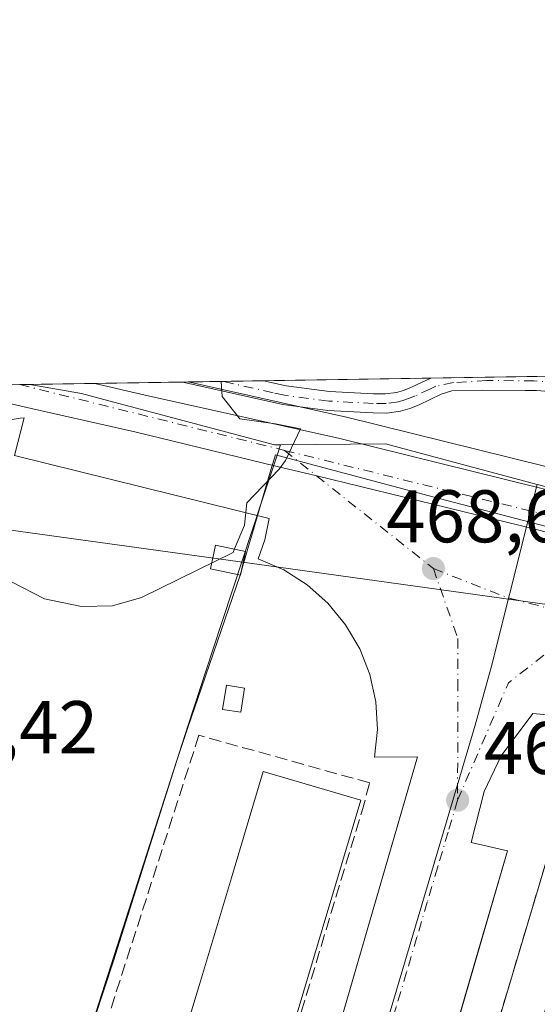
# Model space of a CAD drawing. Units: metres. Extents: x 607340 to 610812, y 4736206 to 4738574.
# Drawn here: x 607647 to 607717, y 4738442 to 4738574 of the extents above; entities that cross this region are included whole.
import ezdxf

# ---------------------------------------------------------------- set-up
doc = ezdxf.new("R2010")
doc.units = ezdxf.units.M
doc.header["$MEASUREMENT"] = 0
doc.linetypes.add('DGN Style 3', pattern=[2.307223458686699, 1.648016756204785, -0.6592067024819142])
doc.linetypes.add('DGN Style 4', pattern=[2.6384748266838614, 1.318413404963828, -0.6592067024819142, 0.001648016756204785, -0.6592067024819142])
for name, color, linetype, lineweight in [('Camino Cxs', 7, 'Continuous', 0), ('Camino eje', 30, 'DGN Style 4', 13), ('Carretera de calzada única Cxs', 7, 'Continuous', 13), ('Carretera de calzada única eje', 7, 'DGN Style 4', 0), ('Comarca CxS', 21, 'Continuous', 0), ('Comunidad Autónoma CxS', 142, 'Continuous', 0), ('Curva de nivel normal', 30, 'Continuous', 0), ('Edificación Cxs', 1, 'Continuous', 13), ('Edificación ligera Cxs', 1, 'Continuous', 0), ('Elemento construido', 1, 'Continuous', 0), ('Entidad de ámbito territorial', 7, 'Continuous', 0), ('Entidad de ámbito territorial CxS', 92, 'Continuous', 0), ('Huerta CxS', 92, 'Continuous', 0), ('Instalación educativa CxS', 9, 'Continuous', 0), ('Municipio', 91, 'Continuous', 13), ('Municipio CxS', 4, 'Continuous', 0), ('Muro lineal', 1, 'DGN Style 3', 13), ('Núcleo urbano CxS', 7, 'Continuous', 0), ('Provincia CxS', 1, 'Continuous', 0), ('Punto de cota en terreno', 7, 'Continuous', 0), ('Rótulo de punto de cota en terreno', 7, 'Continuous', 0), ('Tendido', 6, 'Continuous', 0), ('Torre de tendido Cxs', 51, 'Continuous', 0), ('Vegetación y arbolados urbanos CxS', 151, 'Continuous', 0), ('Vía urbana Cxs', 4, 'Continuous', 0), ('Vía urbana eje', 4, 'DGN Style 4', 0)]:
    doc.layers.add(name, color=color, linetype=linetype, lineweight=lineweight)
doc.styles.add('Style-Arial', font='txt')

# ---------------------------------------------------------------- blocks, each defined once
blk = doc.blocks.new('*U26')
at = {"layer": 'Municipio CxS', "color": 4, "linetype": 'Continuous', "lineweight": 0, "flags": 128}
for points in [[(607796.3010000001, 4738517.155999999), (607776.8819999996, 4738511.191000001), (607761.536999999, 4738504.418999999), (607760.0679999993, 4738503.864999999), (607754.7369999995, 4738501.855000001), (607747.1479999998, 4738498.996), (607729.2100000001, 4738503.400000001), (607702.9450000006, 4738510.237000001), (607681.7779999998, 4738515.907000001), (607681.1820000003, 4738513.877000002), (607678.6029999997, 4738505.096999999), (607678.1670000012, 4738503.614000001), (607677.0189999999, 4738499.704), (607671.3449999996, 4738483.128000001), (607670.0580000007, 4738479.367000001), (607668.4960000007, 4738474.801999999), (607660.0129999997, 4738447.870999998), (607657.427000001, 4738440.086), (607649.7079999994, 4738416.845000001), (607638.7260000004, 4738383.162000001), (607637.138000001, 4738378.291), (607634.9000000011, 4738371.549000001), (607626.713, 4738346.882), (607618.8139999997, 4738322.500000001)], [(607362.3931601956, 4737103.444426429), (607340.3600008149, 4738520.469982583), (607794.6336532313, 4738527.658034013)]]:
    blk.add_lwpolyline(points, dxfattribs=at)
blk = doc.blocks.new('5PATER')
at = {"layer": 'Huerta CxS', "linetype": 'Continuous', "lineweight": 0}
h = blk.add_hatch(color=51, dxfattribs=at)
edge = h.paths.add_edge_path()
edge.add_ellipse((0, 0), major_axis=(-0.1095731443231308, -0.1110710700762829), ratio=0.9994222409660322, start_angle=0, end_angle=360)
blk = doc.blocks.new('*U46')
at = {"layer": 'Vía urbana Cxs', "color": 4, "linetype": 'Continuous', "lineweight": 0}
for points in [[(607646.4101, 4738522.690099999, 471.2403999999952), (607648.7224000003, 4738522.1711, 471.2041999999929), (607661.0856999997, 4738519.3961, 470.7924000000058), (607662.8501000004, 4738519.0001, 470.7326999999932), (607681.8320000004, 4738514.386399999, 470.1429999999964), (607687.3465999998, 4738513.0461, 469.8200999999972), (607704.9801000003, 4738508.7601, 469.0083000000013), (607716.7100999998, 4738505.890100001, 468.7277000000031), (607728.5197000002, 4738502.7315, 468.6399999999995), (607732.5009000005, 4738501.6667, 468.6399999999995), (607734.3201000001, 4738501.1801, 468.6392000000051), (607739.6649000002, 4738499.7422, 468.6674000000058), (607751.5301000001, 4738496.550100001, 468.8643000000012), (607815.8901000004, 4738476.770099999, 470.0700999999972)], [(607671.6601, 4738374.6801, 462.1434000000008), (607699.5983999996, 4738470.7919, 468.0761000000057), (607700.9001000002, 4738475.270099999, 467.4670000000042), (607695.1283999998, 4738475.244100001, 468.0187000000006), (607695.4985999997, 4738478.964199999, 467.7339000000065), (607695.2805000005, 4738482.6963, 468.5771999999997), (607694.4795000004, 4738486.347999999, 468.747199999998), (607693.1155000003, 4738489.8288, 468.7912999999971), (607691.2221999997, 4738493.052400001, 469.2033999999985), (607688.8466999996, 4738495.939099999, 469.4223000000056), (607686.0476000002, 4738498.417300001, 469.5255000000034), (607682.8942999998, 4738500.4255, 470.8849000000046), (607679.4649999999, 4738501.914200001, 473.7691999999952), (607680.3701, 4738504.4801, 472.7079999999987), (607680.9401000004, 4738507.3101, 471.4998999999953), (607646.6601, 4738515.800100001, 471.1143000000012), (607647.9801000003, 4738520.880100001, 471.2275999999983), (607647.4301000005, 4738520.8301, 471.2459999999992), (607646.8901000004, 4738520.7501, 471.2409999999945)], [(607720.8901000004, 4738480.7301, 467.5722999999998), (607716.3901000004, 4738481.110099999, 467.459799999997), (607712.1601, 4738475.4301, 467.2369000000036), (607709.8601000002, 4738470.640100001, 467.0460000000021), (607708.0900999998, 4738463.780099999, 466.6674999999959), (607712.9901000002, 4738462.6501, 468.889599999995), (607708.8046000004, 4738448.2468, 467.7550999999949), (607686.7701000003, 4738372.420100001, 463.7715000000026)]]:
    blk.add_polyline3d(points, dxfattribs=at)
blk = doc.blocks.new('*U56')
at = {"layer": 'Edificación Cxs', "color": 1, "linetype": 'Continuous', "lineweight": 13, "flags": 128}
for points, elevation in [([(607724.3206000002, 4738361.453199999), (607717.3090000004, 4738363.507999999), (607718.3119999999, 4738366.921), (607710.9897999996, 4738365.74), (607706.8723999998, 4738366.9406), (607700.2351000002, 4738368.875700001), (607697.2701000003, 4738369.7401), (607697.4101, 4738370.210100001), (607700.0658999998, 4738379.335899999), (607713.2090999996, 4738424.4989), (607713.3954999996, 4738425.1393), (607713.3963000001, 4738425.142100001), (607713.7323000003, 4738426.296700001), (607715.7046999997, 4738433.074300001), (607715.8687000005, 4738433.637900001), (607722.3300999999, 4738455.840100001), (607735.3249000004, 4738451.912900001), (607749.2377000004, 4738447.7083), (607779.4101, 4738438.590100001), (607775.7301000003, 4738425.940099999), (607754.5100999996, 4738353.0701), (607724.4301000005, 4738361.8301)], 474.8794000000054), ([(607733.8000999996, 4738403.9301), (607735.7301000003, 4738410.290100001), (607731.5701000001, 4738411.550100001), (607729.8230999997, 4738405.793500001), (607729.6401000004, 4738405.190099999)], 474.8794000000053), ([(607731.5500999996, 4738386.370100001), (607758.3000999996, 4738378.8201), (607760.2001, 4738385.540100001), (607733.4501, 4738393.090100001), (607733.4137000004, 4738392.961300001), (607731.7824999997, 4738387.1919)], 474.8794000000053), ([(607724.3701, 4738371.9101), (607726.3000999996, 4738378.270099999), (607722.1401000004, 4738379.530099999), (607720.2764999997, 4738373.388699999), (607720.2692999998, 4738373.365499999), (607720.2100999998, 4738373.170100001)], 474.8794000000053)]:
    blk.add_lwpolyline(points, close=True, dxfattribs=dict(at, elevation=elevation))
at = {"layer": 'Edificación Cxs', "color": 1, "linetype": 'Continuous', "lineweight": 13}
for points in [[(607773.0201000003, 4738429.620100001, 474.8794000000053), (607746.2701000003, 4738437.540100001, 474.8794000000053), (607745.5701000001, 4738435.1601, 474.8794000000053), (607772.3201000001, 4738427.2401, 474.8794000000053)], [(607738.3300999999, 4738419.380100001, 474.8794000000053), (607740.2600999996, 4738425.7401, 474.8794000000053), (607736.1001000004, 4738427.0001, 474.8794000000053), (607734.1700999998, 4738420.640100001, 474.8794000000053)], [(607740.8201000001, 4738418.5701, 474.8794000000053), (607767.5100999996, 4738410.460100001, 474.8794000000053), (607769.4401000004, 4738416.8201, 474.8794000000053), (607742.7500999998, 4738424.920100001, 474.8794000000053)], [(607765.1001000004, 4738401.370100001, 474.8794000000053), (607738.4101, 4738409.470100001, 474.8794000000053), (607736.4801000003, 4738403.120100001, 474.8794000000053), (607763.1700999998, 4738395.0101, 474.8794000000053)], [(607755.8601000002, 4738369.350099999, 474.8794000000053), (607729.1700999998, 4738377.450099999, 474.8794000000053), (607727.2401000002, 4738371.100099999, 474.8794000000053), (607753.9301000005, 4738362.9901, 474.8794000000053)]]:
    blk.add_3dface(points, dxfattribs=at)

msp = doc.modelspace()

# ---------------------------------------------------------------- linework, layer by layer
at = {"layer": 'Camino Cxs', "color": 7, "linetype": 'Continuous', "lineweight": 0, "extrusion": (-0.5186488870824634, -0.008205746797156133, 0.854947950256402), "elevation": -353666.0851965795, "flags": 128}
msp.add_lwpolyline([(-4728319.750385459, 583820.1675788296), (-4728319.750385459, 583843.0071487179)], dxfattribs=at)
at = {"layer": 'Camino Cxs', "color": 7, "linetype": 'Continuous', "lineweight": 0, "extrusion": (0.0926579243120014, 0.001466011993406778, 0.9956969216940598), "elevation": 63720.49224146089, "flags": 128}
msp.add_lwpolyline([(4728319.494447473, -679575.0476517346), (4728319.494447473, -679585.9670995604)], dxfattribs=at)
at = {"layer": 'Camino Cxs', "color": 7, "linetype": 'Continuous', "lineweight": 0}
for points in [[(607719.7401000002, 4738524.3201, 478.5345999999991), (607716.9200999998, 4738524.530099999, 477.616200000004), (607715.3901000004, 4738524.550100001, 476.4513000000007), (607709.6700999998, 4738524.590100001, 471.4835000000021), (607705.5000999998, 4738524.5101, 469.4009999999981), (607704.0701000001, 4738524.030099999, 469.4070999999968), (607702.5900999998, 4738523.3301, 469.513300000006), (607701.1001000004, 4738522.630100001, 469.5515000000014), (607699.8701, 4738522.130100001, 469.5629000000045), (607698.6001000004, 4738521.7501, 469.6051000000007), (607696.7600999996, 4738521.5101, 469.593200000003), (607694.9101, 4738521.520099999, 469.4272999999957), (607688.8300999999, 4738521.840100001, 469.9502000000066), (607682.7600999996, 4738522.640100001, 469.7523999999976), (607669.3125, 4738525.675100001, 470.4038), (607680.1835000003, 4738525.847100001, 469.3919000000024), (607683.2100999998, 4738525.1601, 469.3962999999931), (607689.0601000005, 4738524.390100001, 469.859500000006), (607694.9801000003, 4738524.0801, 469.6057000000001), (607696.6001000004, 4738524.0701, 469.6491999999998), (607698.0701000001, 4738524.2601, 469.6649999999936), (607699.0201000003, 4738524.540100001, 469.6405999999988), (607700.0701000001, 4738524.970100001, 469.6061000000045), (607702.6838999996, 4738526.2031, 469.4808000000049), (607722.2081000004, 4738526.512, 481.3280999999988)], [(607719.7401000002, 4738524.3201, 478.5345999999991), (607716.9200999998, 4738524.530099999, 477.616200000004), (607715.3901000004, 4738524.550100001, 476.4513000000007), (607709.6700999998, 4738524.590100001, 471.4835000000021), (607705.5000999998, 4738524.5101, 469.4009999999981), (607704.0701000001, 4738524.030099999, 469.4070999999968), (607702.5900999998, 4738523.3301, 469.513300000006), (607701.1001000004, 4738522.630100001, 469.5515000000014), (607699.8701, 4738522.130100001, 469.5629000000045), (607698.6001000004, 4738521.7501, 469.6051000000007), (607696.7600999996, 4738521.5101, 469.593200000003), (607694.9101, 4738521.520099999, 469.4272999999957), (607688.8300999999, 4738521.840100001, 469.9502000000066), (607682.7600999996, 4738522.640100001, 469.7523999999976), (607669.3124000002, 4738525.675100001, 470.4038)], [(607680.1835000003, 4738525.847100001, 469.3919000000024), (607683.2100999998, 4738525.1601, 469.3962999999931), (607689.0601000005, 4738524.390100001, 469.859500000006), (607694.9801000003, 4738524.0801, 469.6057000000001), (607696.6001000004, 4738524.0701, 469.6491999999998), (607698.0701000001, 4738524.2601, 469.6649999999936), (607699.0201000003, 4738524.540100001, 469.6405999999988), (607700.0701000001, 4738524.970100001, 469.6061000000045), (607702.6837999999, 4738526.2031, 469.4808000000049)]]:
    msp.add_polyline3d(points, dxfattribs=at)
at = {"layer": 'Camino eje', "color": 30, "linetype": 'DGN Style 4', "lineweight": 13}
msp.add_polyline3d([(607719.7358999997, 4738525.6075, 479.811600000001), (607716.5619000001, 4738525.835899999, 478.7045000000071), (607710.2143000001, 4738525.886700001, 472.9211000000069), (607705.7455000002, 4738525.6075, 469.6103000000003), (607703.3750999998, 4738525.1151, 469.4945000000008), (607702.6350999996, 4738524.765100001, 469.4925999999978), (607700.5850999998, 4738523.800100001, 469.5691999999981), (607700.0601000005, 4738523.585100001, 469.5801999999967), (607699.2074999996, 4738523.265100001, 469.5913), (607698.3350999998, 4738523.005100001, 469.5969000000041), (607696.6801000005, 4738522.790100001, 469.5329999999958), (607694.9451000001, 4738522.800100001, 469.3984000000055), (607688.9451000001, 4738523.1151, 469.8975999999967), (607682.9851000002, 4738523.9001, 469.573000000004), (607681.4650999998, 4738524.245100001, 469.5310000000027), (607674.7479999998, 4738525.7611, 469.9075000000012)], dxfattribs=at)
at = {"layer": 'Carretera de calzada única Cxs', "color": 7, "linetype": 'Continuous', "lineweight": 13, "extrusion": (0.01100339250992392, 0.0001741079813211205, 0.9999394456864293), "elevation": 7982.362897580962, "flags": 128}
msp.add_lwpolyline([(607592.7178412119, 4738523.809227741), (607615.4960208744, 4738524.169627747)], dxfattribs=at)
at = {"layer": 'Carretera de calzada única Cxs', "color": 7, "linetype": 'Continuous', "lineweight": 13}
for points in [[(607634.6897999998, 4738525.1272, 471.3334000000032), (607657.4666999998, 4738525.487600001, 471.0826999999991), (607664.6601, 4738523.800100001, 470.7494000000006), (607690.4600999998, 4738518.090100001, 469.7909000000073), (607717.4200999998, 4738511.390100001, 468.7146999999969), (607734.9101, 4738507.020099999, 468.6888000000035), (607752.4801000003, 4738502.5801, 468.9051000000036), (607772.8501000004, 4738496.890100001, 469.3904000000039), (607818.0000999998, 4738483.050100001, 470.5743999999977)], [(607877.2001, 4738445.6801, 470.8185999999987), (607859.4011000004, 4738455.559699999, 470.4085000000051), (607853.6442999998, 4738458.755100001, 470.3267999999953), (607846.2845000001, 4738462.840299999, 470.2360000000045), (607834.3000999996, 4738469.380100001, 470.1747999999934), (607825.2600999996, 4738473.470100001, 470.141300000003), (607815.8901000004, 4738476.770099999, 470.0700999999972), (607751.5301000001, 4738496.550100001, 468.8643000000012), (607739.6648000004, 4738499.7422, 468.6674000000058), (607734.3201000001, 4738501.1801, 468.6392000000051), (607732.5007999997, 4738501.6667, 468.6399999999995), (607728.5196000002, 4738502.7315, 468.6399999999995), (607716.7100999998, 4738505.890100001, 468.7277000000031), (607704.9801000003, 4738508.7601, 469.0083000000013), (607687.3465, 4738513.0461, 469.8200999999972), (607681.8320000004, 4738514.386399999, 470.1429999999964), (607662.8501000004, 4738519.0001, 470.7326999999932), (607661.0856999997, 4738519.3961, 470.7924000000058), (607648.7222999996, 4738522.1711, 471.2041999999929), (607646.4101, 4738522.690099999, 471.2403999999952), (607644.0598999998, 4738523.1788, 471.2559000000037), (607640.9060000004, 4738523.834600001, 471.2658999999985), (607634.6897999998, 4738525.1272, 471.3334000000032)], [(607657.4665999999, 4738525.487600001, 471.0826999999991), (607664.6601, 4738523.800100001, 470.7494000000006), (607690.4600999998, 4738518.090100001, 469.7909000000073), (607717.4200999998, 4738511.390100001, 468.7146999999969), (607734.9101, 4738507.020099999, 468.6888000000035), (607752.4801000003, 4738502.5801, 468.9051000000036), (607772.8501000004, 4738496.890100001, 469.3904000000039), (607818.0000999998, 4738483.050100001, 470.5743999999977), (607827.7301000003, 4738479.610099999, 470.5901000000013), (607837.2500999998, 4738475.3101, 470.6208000000043), (607849.7100999998, 4738468.5801, 470.5314000000071), (607921.6901000004, 4738427.5101, 471.250199999995), (607956.9700999996, 4738407.8101, 472.5571999999956)], [(607815.8901000004, 4738476.770099999, 470.0700999999972), (607751.5301000001, 4738496.550100001, 468.8643000000012), (607739.6649000002, 4738499.7422, 468.6674000000058), (607734.3201000001, 4738501.1801, 468.6392000000051), (607732.5009000005, 4738501.6667, 468.6399999999995), (607728.5197000002, 4738502.7315, 468.6399999999995), (607716.7100999998, 4738505.890100001, 468.7277000000031), (607704.9801000003, 4738508.7601, 469.0083000000013), (607687.3465999998, 4738513.0461, 469.8200999999972), (607681.8320000004, 4738514.386399999, 470.1429999999964), (607662.8501000004, 4738519.0001, 470.7326999999932), (607661.0856999997, 4738519.3961, 470.7924000000058), (607648.7224000003, 4738522.1711, 471.2041999999929), (607646.4101, 4738522.690099999, 471.2403999999952)]]:
    msp.add_polyline3d(points, dxfattribs=at)
at = {"layer": 'Carretera de calzada única eje', "color": 7, "linetype": 'DGN Style 4', "lineweight": 0, "extrusion": (-0.03033332860110074, -0.2621767050391489, 0.9645430340377732), "elevation": -1260308.268665884, "flags": 128}
msp.add_lwpolyline([(59015.64488800312, 4607710.717942958), (59015.68504408642, 4607710.71983743), (59052.05879534828, 4607705.862029476)], dxfattribs=at)
at = {"layer": 'Carretera de calzada única eje', "color": 7, "linetype": 'DGN Style 4', "lineweight": 0, "extrusion": (-0.234427992463822, -0.9661646256894298, 0.1075612960863991), "elevation": -4720594.35583973, "flags": 128}
msp.add_lwpolyline([(-526775.1901001366, 511189.0212097697), (-526755.7074301905, 511188.1021779652), (-526711.6136976029, 511187.6919982893)], dxfattribs=at)
at = {"layer": 'Comarca CxS', "color": 21, "linetype": 'Continuous', "lineweight": 0, "flags": 128}
msp.add_lwpolyline([(607379.4922062393, 4736207.169973733), (607376.3300008135, 4736207.119982609), (607367.4221256701, 4736780.01497748), (607362.3931601956, 4737103.444426429), (607340.3600008149, 4738520.469982583), (607794.6336532313, 4738527.658034013), (607993.9288707575, 4738530.811517086), (608327.3304059504, 4738536.086987872), (609408.219470946, 4738553.190084538), (610169.5063571926, 4738565.236060049), (610748.0200008402, 4738574.389982584), (610762.5929329627, 4737666.66974259), (610785.16000084, 4736261.009982607), (609868.3937358768, 4736246.516876757), (608315.5134021174, 4736221.967479695), (608233.7692304007, 4736220.675190724)], close=True, dxfattribs=at)
at = {"layer": 'Comunidad Autónoma CxS', "color": 142, "linetype": 'Continuous', "lineweight": 0, "flags": 128}
msp.add_lwpolyline([(607379.4922062393, 4736207.169973733), (607376.3300008135, 4736207.119982609), (607367.4221256701, 4736780.01497748), (607362.3931601956, 4737103.444426429), (607340.3600008149, 4738520.469982583), (607794.6336532313, 4738527.658034013), (607993.9288707575, 4738530.811517086), (608327.3304059504, 4738536.086987872), (609408.219470946, 4738553.190084538), (610169.5063571926, 4738565.236060049), (610748.0200008402, 4738574.389982584), (610762.5929329627, 4737666.66974259), (610785.16000084, 4736261.009982607), (609868.3937358768, 4736246.516876757), (608315.5134021174, 4736221.967479695), (608233.7692304007, 4736220.675190724)], close=True, dxfattribs=at)
at = {"layer": 'Curva de nivel normal', "color": 30, "linetype": 'Continuous', "lineweight": 0, "elevation": 470, "flags": 128}
for points in [[(607676.2945999998, 4738503.238600001), (607677.6200000001, 4738506.4301), (607677.9500000002, 4738509.4301), (607682.29, 4738513.960100001), (607683.1500000004, 4738515.130100001), (607685.1500000004, 4738519.390100001), (607681.8099999996, 4738520.0601), (607677, 4738520.7501), (607674.6200000001, 4738523.710100001), (607674.4626000002, 4738525.7567)], [(607581.1694, 4738524.280400001), (607586.54, 4738519.3201), (607611.0099999999, 4738506.390100001), (607619.1399999997, 4738504.8301), (607628.79, 4738506.050100001), (607636.6399999997, 4738505.300100001), (607641, 4738502.960100001), (607643.4000000004, 4738500.370100001), (607646.1799999997, 4738498.850099999), (607650.7199999997, 4738496.540100001), (607655.6799999997, 4738495.5001), (607659.8600000005, 4738495.590100001), (607663.7699999996, 4738496.720100001), (607673.7396, 4738501.6119)], [(607673.7396, 4738501.6119), (607676.0999999996, 4738502.770099999), (607676.2945999998, 4738503.238600001)]]:
    msp.add_lwpolyline(points, dxfattribs=at)
at = {"layer": 'Edificación Cxs', "color": 1, "linetype": 'Continuous', "lineweight": 13, "elevation": 471.5712999999961, "flags": 128}
msp.add_lwpolyline([(607693.2600999996, 4738469.4801), (607680.4101, 4738426.460100001), (607667.2801000001, 4738430.390100001), (607669.4326999999, 4738437.578400001), (607671.5558000002, 4738444.668), (607673.7044000002, 4738451.842900001), (607675.8531, 4738459.017999999), (607677.9759000001, 4738466.106699999), (607680.1300999997, 4738473.300100001)], close=True, dxfattribs=at)
at = {"layer": 'Edificación Cxs', "color": 1, "linetype": 'Continuous', "lineweight": 13}
msp.add_polyline3d([(607693.2600999996, 4738469.4801, 469.0743999999977), (607680.4101, 4738426.460100001, 467.2673999999971), (607667.2801000001, 4738430.390100001, 468.726999999999), (607669.4326999999, 4738437.578400001, 469.8671000000032), (607671.5558000002, 4738444.668, 470.5093999999954), (607673.7044000002, 4738451.842900001, 470.7330999999977), (607675.8531, 4738459.017999999, 471.0402000000031), (607677.9759000001, 4738466.106699999, 471.571299999996), (607680.1300999997, 4738473.300100001, 470.4784000000073), (607693.2600999996, 4738469.4801, 469.0743999999977)], dxfattribs=at)
at = {"layer": 'Edificación ligera Cxs', "color": 1, "linetype": 'Continuous', "lineweight": 0}
msp.add_polyline3d([(607677.6300999997, 4738484.540100001, 469.6588000000047), (607677.1300999997, 4738481.270099999, 469.6474000000017), (607674.6801000005, 4738481.6501, 469.7072000000044), (607675.1901000004, 4738484.920100001, 469.6956000000064), (607677.6300999997, 4738484.540100001, 469.6588000000047)], dxfattribs=at)
msp.add_3dface([(607677.6300999997, 4738484.540100001, 469.7072000000044), (607677.1300999997, 4738481.270099999, 469.7072000000044), (607674.6801000005, 4738481.6501, 469.7072000000044), (607675.1901000004, 4738484.920100001, 469.7072000000044)], dxfattribs=at)
at = {"layer": 'Elemento construido', "color": 1, "linetype": 'Continuous', "lineweight": 0}
for points in [[(607680.3701, 4738504.4801, 472.7079999999987), (607680.9401000004, 4738507.3101, 471.4998999999953), (607646.6601, 4738515.800100001, 471.1143000000012), (607647.9801000003, 4738520.880100001, 471.2275999999983), (607647.4301000005, 4738520.8301, 471.2459999999992), (607646.8901000004, 4738520.7501, 471.2409999999945), (607646.3601000002, 4738520.630100001, 471.2356), (607645.8300999999, 4738520.4901, 471.2293000000063), (607645.3101000005, 4738520.3101, 471.2216999999946), (607644.8101000005, 4738520.100099999, 471.2128999999986), (607644.3101000005, 4738519.860099999, 471.202099999995), (607643.8400999998, 4738519.590100001, 471.1897000000026), (607643.3800999997, 4738519.300100001, 471.1753000000026), (607642.9301000005, 4738518.970100001, 471.1582999999956), (607642.5100999996, 4738518.620100001, 471.1394), (607641.0000999998, 4738513.1601, 470.6894999999931), (607645.3400999998, 4738512.030099999, 470.7697999999946), (607638.5500999996, 4738489.9901, 469.2048000000068), (607609.8800999997, 4738393.7301, 462.0574999999953)], [(607729.9801000003, 4738478.020099999, 467.8276000000042), (607720.8901000004, 4738480.7301, 467.5722999999998), (607716.3901000004, 4738481.110099999, 467.459799999997), (607712.1601, 4738475.4301, 467.2369000000036), (607709.8601000002, 4738470.640100001, 467.0460000000021), (607708.0900999998, 4738463.780099999, 466.6674999999959), (607712.9901000002, 4738462.6501, 468.889599999995), (607686.7701000003, 4738372.420100001, 463.7715000000026), (607666.7801000001, 4738306.870100001, 458.3942999999999)], [(607671.6601, 4738374.6801, 462.1434000000008), (607700.9001000002, 4738475.270099999, 467.4670000000042)]]:
    msp.add_polyline3d(points, dxfattribs=at)
at = {"layer": 'Entidad de ámbito territorial', "color": 7, "linetype": 'Continuous', "lineweight": 0, "flags": 128}
msp.add_lwpolyline([(607796.3010000007, 4738517.155999998), (607776.8820000002, 4738511.191000001), (607761.5369999995, 4738504.418999998), (607760.0680000022, 4738503.864999998), (607754.7370000001, 4738501.855000001), (607747.1480000004, 4738498.996000002), (607729.2100000007, 4738503.400000002), (607702.9450000012, 4738510.237000001), (607681.7780000004, 4738515.907000002), (607681.1820000008, 4738513.877000002), (607678.6030000002, 4738505.097), (607678.1670000018, 4738503.614000003), (607677.0190000006, 4738499.704), (607671.3450000002, 4738483.128000001), (607670.0580000012, 4738479.367000001), (607668.4960000013, 4738474.802), (607660.0130000003, 4738447.870999997), (607657.4270000015, 4738440.086000001), (607649.708, 4738416.845000001), (607638.726000001, 4738383.162000002), (607637.1380000015, 4738378.291000001), (607634.9000000017, 4738371.549000001), (607626.7130000006, 4738346.882000002), (607618.8140000004, 4738322.500000002)], dxfattribs=at)
at = {"layer": 'Entidad de ámbito territorial CxS', "color": 92, "linetype": 'Continuous', "lineweight": 0, "flags": 128}
msp.add_lwpolyline([(607618.8139999997, 4738322.500000001), (607626.713, 4738346.882), (607634.9000000011, 4738371.549000001), (607637.138000001, 4738378.291), (607638.7260000004, 4738383.162000001), (607649.7079999994, 4738416.845000001), (607657.427000001, 4738440.086), (607660.0129999997, 4738447.870999998), (607668.4960000007, 4738474.801999999), (607670.0580000007, 4738479.367000001), (607671.3449999996, 4738483.128000001), (607677.0189999999, 4738499.704), (607678.1670000012, 4738503.614000001), (607678.6029999997, 4738505.096999999), (607681.1820000003, 4738513.877000002), (607681.7779999998, 4738515.907000001), (607702.9450000006, 4738510.237000001), (607729.2100000001, 4738503.400000001), (607747.1479999998, 4738498.996), (607754.7369999995, 4738501.855000001), (607760.0679999993, 4738503.864999999), (607761.536999999, 4738504.418999999), (607776.8819999996, 4738511.191000001), (607796.3010000001, 4738517.155999999)], dxfattribs=at)
at = {"layer": 'Instalación educativa CxS', "color": 9, "linetype": 'Continuous', "lineweight": 0}
msp.add_polyline3d([(607818.6601, 4738413.4301, 467.8552000000054), (607775.2801000001, 4738268.7601, 459.979800000001), (607670.1700999998, 4738300.450099999, 458.4998000000051), (607719.5800999999, 4738465.840100001, 470.2725000000065), (607723.7801000001, 4738469.6801, 469.1956999999966), (607729.9801000003, 4738478.020099999, 467.8276000000042), (607733.7701000003, 4738483.220100001, 467.9122000000062), (607734.2801000001, 4738483.920100001, 467.9725999999937), (607736.1700999998, 4738485.050100001, 468.1230999999971), (607743.3300999999, 4738484.670100001, 468.2477999999974), (607817.1700999998, 4738462.420100001, 469.6926999999997), (607823.5701000001, 4738456.5801, 469.6468000000023), (607823.5701000001, 4738450.5601, 469.520399999994), (607823.5701000001, 4738441.3101, 469.1668000000063), (607826.9600999998, 4738440.5601, 469.1284000000014), (607820.3901000004, 4738419.0701, 467.7498999999953)], close=True, dxfattribs=at)
msp.add_polyline3d([(607818.6601, 4738413.4301, 467.8552000000054), (607775.2801000001, 4738268.7601, 459.979800000001), (607670.1700999998, 4738300.450099999, 458.4998000000051), (607719.5800999999, 4738465.840100001, 470.2725000000065), (607723.7801000001, 4738469.6801, 469.1956999999966), (607729.9801000003, 4738478.020099999, 467.8276000000042), (607733.7701000003, 4738483.220100001, 467.9122000000062), (607734.2801000001, 4738483.920100001, 467.9725999999937), (607736.1700999998, 4738485.050100001, 468.1230999999971), (607743.3300999999, 4738484.670100001, 468.2477999999974), (607817.1700999998, 4738462.420100001, 469.6926999999997), (607823.5701000001, 4738456.5801, 469.6468000000023), (607823.5701000001, 4738450.5601, 469.520399999994), (607823.5701000001, 4738441.3101, 469.1668000000063), (607826.9600999998, 4738440.5601, 469.1284000000014), (607820.3901000004, 4738419.0701, 467.7498999999953)], close=True, dxfattribs=at)
msp.add_polyline3d([(607818.6601, 4738413.4301, 467.8552000000054), (607775.2801000001, 4738268.7601, 459.979800000001), (607670.1700999998, 4738300.450099999, 458.4998000000051), (607719.5800999999, 4738465.840100001, 470.2725000000065), (607723.7801000001, 4738469.6801, 469.1956999999966)], dxfattribs=at)
at = {"layer": 'Municipio', "color": 91, "linetype": 'Continuous', "lineweight": 13, "flags": 128}
msp.add_lwpolyline([(607796.3010000007, 4738517.155999998), (607776.8820000002, 4738511.191000001), (607761.5369999995, 4738504.418999998), (607760.0680000022, 4738503.864999998), (607754.7370000001, 4738501.855000001), (607747.1480000004, 4738498.996000002), (607729.2100000007, 4738503.400000002), (607702.9450000012, 4738510.237000001), (607681.7780000004, 4738515.907000002), (607681.1820000008, 4738513.877000002), (607678.6030000002, 4738505.097), (607678.1670000018, 4738503.614000003), (607677.0190000006, 4738499.704), (607671.3450000002, 4738483.128000001), (607670.0580000012, 4738479.367000001), (607668.4960000013, 4738474.802), (607660.0130000003, 4738447.870999997), (607657.4270000015, 4738440.086000001), (607649.708, 4738416.845000001), (607638.726000001, 4738383.162000002), (607637.1380000015, 4738378.291000001), (607634.9000000017, 4738371.549000001), (607626.7130000006, 4738346.882000002), (607618.8140000004, 4738322.500000002)], dxfattribs=at)
msp.add_lwpolyline([(607796.3010000007, 4738517.155999998), (607776.8820000002, 4738511.191000001), (607761.5369999995, 4738504.418999998), (607760.0680000022, 4738503.864999998), (607754.7370000001, 4738501.855000001), (607747.1480000004, 4738498.996000002), (607729.2100000007, 4738503.400000002), (607702.9450000012, 4738510.237000001), (607681.7780000004, 4738515.907000002), (607681.1820000008, 4738513.877000002), (607678.6030000002, 4738505.097), (607678.1670000018, 4738503.614000003), (607677.0190000006, 4738499.704), (607671.3450000002, 4738483.128000001), (607670.0580000012, 4738479.367000001), (607668.4960000013, 4738474.802), (607660.0130000003, 4738447.870999997), (607657.4270000015, 4738440.086000001), (607649.708, 4738416.845000001), (607638.726000001, 4738383.162000002), (607637.1380000015, 4738378.291000001), (607634.9000000017, 4738371.549000001), (607626.7130000006, 4738346.882000002), (607618.8140000004, 4738322.500000002)], dxfattribs=at)
at = {"layer": 'Municipio CxS', "color": 4, "linetype": 'Continuous', "lineweight": 0, "flags": 128}
msp.add_lwpolyline([(607618.8139999997, 4738322.500000001), (607626.713, 4738346.882), (607634.9000000011, 4738371.549000001), (607637.138000001, 4738378.291), (607638.7260000004, 4738383.162000001), (607649.7079999994, 4738416.845000001), (607657.427000001, 4738440.086), (607660.0129999997, 4738447.870999998), (607668.4960000007, 4738474.801999999), (607670.0580000007, 4738479.367000001), (607671.3449999996, 4738483.128000001), (607677.0189999999, 4738499.704), (607678.1670000012, 4738503.614000001), (607678.6029999997, 4738505.096999999), (607681.1820000003, 4738513.877000002), (607681.7779999998, 4738515.907000001), (607702.9450000006, 4738510.237000001), (607729.2100000001, 4738503.400000001), (607747.1479999998, 4738498.996), (607754.7369999995, 4738501.855000001), (607760.0679999993, 4738503.864999999), (607761.536999999, 4738504.418999999), (607776.8819999996, 4738511.191000001), (607796.3010000001, 4738517.155999999)], dxfattribs=at)
at = {"layer": 'Muro lineal', "color": 1, "linetype": 'DGN Style 3', "lineweight": 13}
for points in [[(607818.6601, 4738413.4301, 467.8552000000054), (607775.2801000001, 4738268.7601, 459.979800000001), (607670.1700999998, 4738300.450099999, 458.4998000000051), (607719.5800999999, 4738465.840100001, 470.2725000000065), (607723.7801000001, 4738469.6801, 469.1956999999966), (607729.9801000003, 4738478.020099999, 467.8276000000042), (607733.7701000003, 4738483.220100001, 467.9122000000062), (607734.2801000001, 4738483.920100001, 467.9725999999937), (607736.1700999998, 4738485.050100001, 468.1230999999971), (607743.3300999999, 4738484.670100001, 468.2477999999974), (607817.1700999998, 4738462.420100001, 469.6926999999997), (607823.5701000001, 4738456.5801, 469.6468000000023), (607823.5701000001, 4738450.5601, 469.520399999994), (607823.5701000001, 4738441.3101, 469.1668000000063), (607826.9600999998, 4738440.5601, 469.1284000000014), (607820.3901000004, 4738419.0701, 467.7498999999953)], [(607679.9001000002, 4738423.3101, 466.8940000000002), (607693.3901000004, 4738467.890100001, 469.3549000000058), (607694.4700999996, 4738471.780099999, 468.7207000000053), (607671.4901000002, 4738478.190099999, 469.2878000000055), (607656.2001, 4738430.720100001, 465.945000000007), (607640.8400999998, 4738383.040100001, 462.6606999999931), (607665.4700999996, 4738375.590100001, 462.8191999999981), (607679.9001000002, 4738423.3101, 466.8940000000002)]]:
    msp.add_polyline3d(points, dxfattribs=at)
at = {"layer": 'Núcleo urbano CxS', "color": 7, "linetype": 'Continuous', "lineweight": 0, "extrusion": (0.02314952672899065, 0.0003669474778263574, 0.9997319464545347), "elevation": 16276.7557380951, "flags": 128}
msp.add_lwpolyline([(4728299.416444653, -682478.9624456814), (4728299.416444652, -682480.3445897296)], dxfattribs=at)
at = {"layer": 'Núcleo urbano CxS', "color": 7, "linetype": 'Continuous', "lineweight": 0, "extrusion": (0.02710368352348241, 0.0004288390123353831, 0.9996325357032756), "elevation": 18972.72195226582, "flags": 128}
msp.add_lwpolyline([(4728319.220580394, -682273.4856281913), (4728319.220580394, -682282.1992202045)], dxfattribs=at)
at = {"layer": 'Núcleo urbano CxS', "color": 7, "linetype": 'Continuous', "lineweight": 0, "extrusion": (0.06026680963115231, 0.0009534020027831222, 0.9981818485033194), "elevation": 41609.51486529454, "flags": 128}
msp.add_lwpolyline([(4728320.913692323, -681264.7067575863), (4728320.913692324, -681276.5758195508)], dxfattribs=at)
at = {"layer": 'Núcleo urbano CxS', "color": 7, "linetype": 'Continuous', "lineweight": 0, "extrusion": (0.111112366341348, 0.001757213241666686, 0.9938062961400725), "elevation": 76313.62147126257, "flags": 128}
msp.add_lwpolyline([(4728324.288290501, -678242.9087635229), (4728324.288290501, -678243.6214663504)], dxfattribs=at)
at = {"layer": 'Núcleo urbano CxS', "color": 7, "linetype": 'Continuous', "lineweight": 0, "extrusion": (0.06791083299196944, 0.2048730058894938, 0.9764298081378611), "elevation": 1012521.454086751, "flags": 128}
msp.add_lwpolyline([(914083.9327286399, -4578434.908822077), (914105.0254243112, -4578433.616632428), (914118.4032278655, -4578428.95149884)], dxfattribs=at)
msp.add_lwpolyline([(914083.9327286399, -4578434.908822077), (914105.0254243112, -4578433.616632428), (914118.4032278655, -4578428.95149884)], dxfattribs=at)
at = {"layer": 'Núcleo urbano CxS', "color": 7, "linetype": 'Continuous', "lineweight": 0}
for points in [[(607546.2408999996, 4738337.800100001, 458.309500000003), (607558.0166999997, 4738385.170299999, 459.5304000000033), (607562.7147000004, 4738399.6787, 460.2492000000057), (607564.9962999999, 4738406.719699999, 460.6888999999938), (607581.7407000001, 4738458.382300001, 464.8613999999943), (607582.9407000003, 4738463.399900001, 466.2456999999995), (607595.0526999999, 4738514.027100001, 469.8926000000066), (607598.0307, 4738522.530099999, 470.7937999999995), (607598.7401000002, 4738524.5584, 470.8853999999993), (607648.7571999999, 4738525.3498, 471.3111000000063), (607655.7100999998, 4738524.135700001, 471.1070999999939), (607659.3589000005, 4738523.164100001, 471.007700000002), (607681.6420999998, 4738517.2305, 470.0791999999929), (607682.2944999998, 4738517.2367, 470.0485999999946), (607682.4611000001, 4738517.238500001, 470.0408000000025), (607682.0060999999, 4738515.860099999, 470.053899999999), (607679.9627, 4738509.6689, 470.0148999999947), (607673.3640999999, 4738489.6599, 469.6350999999996), (607670.0257000001, 4738479.5349, 469.0442000000039), (607637.2087000003, 4738377.572699999, 461.5760000000009), (607615.1763000004, 4738309.1325, 458.7976000000053)], [(607648.7566000001, 4738525.3499, 471.3111000000063), (607655.7100999998, 4738524.135700001, 471.1070999999939), (607659.3589000005, 4738523.164100001, 471.007700000002), (607681.6420999998, 4738517.2305, 470.0791999999929), (607682.2944999998, 4738517.2367, 470.0485999999946), (607682.4611000001, 4738517.238500001, 470.0408000000025)], [(607648.7566000001, 4738525.3499, 471.3111000000063), (607655.7100999998, 4738524.135700001, 471.1070999999939), (607659.3589000005, 4738523.164100001, 471.007700000002), (607681.6420999998, 4738517.2305, 470.0791999999929), (607682.2944999998, 4738517.2367, 470.0485999999946), (607682.4611000001, 4738517.238500001, 470.0408000000025)], [(607844.1710999999, 4738467.718699999, 470.3534999999974), (607754.6227000002, 4738501.829100001, 468.9608000000007), (607754.0510999998, 4738502.046900001, 468.940499999997), (607717.2361000003, 4738511.852700001, 468.7560999999987), (607717.0110999999, 4738511.914100001, 468.7550000000047), (607696.5926999999, 4738517.3531, 469.0338999999949), (607682.4611000001, 4738517.238500001, 470.0408000000025), (607682.2944999998, 4738517.2367, 470.0485999999946), (607681.6420999998, 4738517.2305, 470.0791999999929), (607659.3589000005, 4738523.164100001, 471.007700000002), (607655.7100999998, 4738524.135700001, 471.1070999999939), (607648.7571999999, 4738525.3498, 471.3111000000063), (607670.0208000002, 4738525.6863, 470.2801000000036), (607691.1083000004, 4738521.019300001, 468.9937999999966), (607691.1836999999, 4738521.001499999, 468.9900999999954), (607718.1454999996, 4738514.301100001, 468.7222000000039), (607735.6413000004, 4738509.9297, 468.8104000000022), (607753.2150999998, 4738505.488700001, 469.2131999999983), (607753.2871000003, 4738505.469500001, 469.2158999999957), (607773.6571000004, 4738499.7795, 469.8867999999929), (607773.7292999999, 4738499.758300001, 469.8898000000045), (607818.8793000003, 4738485.918299999, 471.082899999994)], [(607670.0203, 4738525.6864, 470.2801999999938), (607691.1083000004, 4738521.019300001, 468.9937999999966), (607691.1836999999, 4738521.001499999, 468.9900999999954), (607718.1454999996, 4738514.301100001, 468.7222000000039), (607735.6413000004, 4738509.9297, 468.8104000000022), (607753.2150999998, 4738505.488700001, 469.2131999999983), (607753.2871000003, 4738505.469500001, 469.2158999999957), (607773.6571000004, 4738499.7795, 469.8867999999929), (607773.7292999999, 4738499.758300001, 469.8898000000045), (607818.8793000003, 4738485.918299999, 471.082899999994)], [(607682.4611000001, 4738517.238500001, 470.0408000000025), (607682.0060999999, 4738515.860099999, 470.053899999999), (607679.9627, 4738509.6689, 470.0148999999947), (607673.3640999999, 4738489.6599, 469.6350999999996), (607670.0257000001, 4738479.5349, 469.0442000000039), (607637.2087000003, 4738377.572699999, 461.5760000000009), (607615.1763000004, 4738309.1325, 458.7976000000053), (607613.2512999997, 4738303.1523, 459.3748000000051), (607602.0409000004, 4738266.8413, 458.6380999999965), (607601.5573000005, 4738265.3873, 458.3748000000051)], [(607717.0110999999, 4738511.914100001, 468.7550000000047), (607715.7565000001, 4738506.9199, 468.8150000000023), (607710.8671000004, 4738487.456499999, 467.8242000000028), (607708.6590999998, 4738479.539100001, 467.3588000000018), (607675.0683000004, 4738366.460300001, 461.232799999998), (607654.4039000003, 4738296.906099999, 457.6684999999998), (607735.0663000002, 4738273.538899999, 458.3801999999997), (607782.6293000003, 4738259.760299999, 459.0862999999954)], [(607717.0110999999, 4738511.914100001, 468.7550000000047), (607715.7565000001, 4738506.9199, 468.8150000000023), (607710.8671000004, 4738487.456499999, 467.8242000000028), (607708.6590999998, 4738479.539100001, 467.3588000000018), (607675.0683000004, 4738366.460300001, 461.232799999998), (607654.4039000003, 4738296.906099999, 457.6684999999998), (607735.0663000002, 4738273.538899999, 458.3801999999997), (607782.6293000003, 4738259.760299999, 459.0862999999954)]]:
    msp.add_polyline3d(points, dxfattribs=at)
for points in [[(607717.0110999999, 4738511.914100001, 468.7550000000047), (607715.7565000001, 4738506.9199, 468.8150000000023), (607710.8671000004, 4738487.456499999, 467.8242000000028), (607708.6590999998, 4738479.539100001, 467.3588000000018), (607675.0683000004, 4738366.460300001, 461.232799999998), (607654.4039000003, 4738296.906099999, 457.6684999999998), (607735.0663000002, 4738273.538899999, 458.3801999999997), (607782.6293000003, 4738259.760299999, 459.0862999999954), (607769.2969000004, 4738214.712099999, 457.5749000000069), (607756.0380999995, 4738169.9101, 456.0295000000042), (607627.8208999997, 4738207.416300001, 454.6787999999942), (607586.3365000002, 4738219.5527, 454.219299999997), (607595.5855, 4738247.397299999, 456.4634999999981), (607601.5573000005, 4738265.3873, 458.3748000000051), (607602.0409000004, 4738266.8413, 458.6380999999965), (607613.2512999997, 4738303.1523, 459.3748000000051), (607615.1763000004, 4738309.1325, 458.7976000000053), (607637.2087000003, 4738377.572699999, 461.5760000000009), (607670.0257000001, 4738479.5349, 469.0442000000039), (607673.3640999999, 4738489.6599, 469.6350999999996), (607679.9627, 4738509.6689, 470.0148999999947), (607682.0060999999, 4738515.860099999, 470.053899999999), (607682.4611000001, 4738517.238500001, 470.0408000000025), (607696.5926999999, 4738517.3531, 469.0338999999949)], [(607844.1710999999, 4738467.718699999, 470.3534999999974), (607821.8073000005, 4738392.151500001, 466.0068000000028), (607802.7653000001, 4738327.8069, 462.7958999999974), (607801.9901999999, 4738325.1876, 462.6971000000049), (607782.6293000003, 4738259.760299999, 459.0862999999954), (607735.0663000002, 4738273.538899999, 458.3801999999997), (607654.4039000003, 4738296.906099999, 457.6684999999998), (607675.0683000004, 4738366.460300001, 461.232799999998), (607708.6590999998, 4738479.539100001, 467.3588000000018), (607710.8671000004, 4738487.456499999, 467.8242000000028), (607715.7565000001, 4738506.9199, 468.8150000000023), (607717.0110999999, 4738511.914100001, 468.7550000000047), (607717.2361000003, 4738511.852700001, 468.7560999999987), (607754.0510999998, 4738502.046900001, 468.940499999997), (607754.6227000002, 4738501.829100001, 468.9608000000007)]]:
    msp.add_polyline3d(points, close=True, dxfattribs=at)
at = {"layer": 'Provincia CxS', "color": 1, "linetype": 'Continuous', "lineweight": 0, "flags": 128}
msp.add_lwpolyline([(607379.4922062393, 4736207.169973733), (607376.3300008135, 4736207.119982609), (607367.4221256701, 4736780.01497748), (607362.3931601956, 4737103.444426429), (607340.3600008149, 4738520.469982583), (607794.6336532313, 4738527.658034013), (607993.9288707575, 4738530.811517086), (608327.3304059504, 4738536.086987872), (609408.219470946, 4738553.190084538), (610169.5063571926, 4738565.236060049), (610748.0200008402, 4738574.389982584), (610762.5929329627, 4737666.66974259), (610785.16000084, 4736261.009982607), (609868.3937358768, 4736246.516876757), (608315.5134021174, 4736221.967479695), (608233.7692304007, 4736220.675190724)], close=True, dxfattribs=at)
at = {"layer": 'Tendido', "color": 6, "linetype": 'Continuous', "lineweight": 0}
msp.add_polyline3d([(607930.5494999997, 4738529.808700001, 454.5993000000017), (607875.7490999997, 4738473.896600001, 474.3724999999977), (607675.4061000004, 4738501.730799999, 474.5861000000005), (607519.1525999998, 4738523.299000001, 464.0831000000035)], dxfattribs=at)
at = {"layer": 'Torre de tendido Cxs', "color": 51, "linetype": 'Continuous', "lineweight": 0}
msp.add_polyline3d([(607677.7560999999, 4738502.909200001, 475.0950000000012), (607677.0994999995, 4738499.720000001, 472.8791999999958), (607673.0562000005, 4738500.552400001, 473.2985000000045), (607673.7128, 4738503.741699999, 473.8908999999985), (607677.7560999999, 4738502.909200001, 475.0950000000012)], dxfattribs=at)
msp.add_3dface([(607677.7560999999, 4738502.909200001, 475.0950000000012), (607677.0994999995, 4738499.720000001, 472.8791999999958), (607673.0562000005, 4738500.552400001, 473.2985000000045), (607673.7128, 4738503.741699999, 473.8908999999985)], dxfattribs=at)
at = {"layer": 'Vegetación y arbolados urbanos CxS', "color": 151, "linetype": 'Continuous', "lineweight": 0, "extrusion": (-0.003077446203023531, -4.868947943942188e-05, 0.9999952634658836), "elevation": -1632.633208885088, "flags": 128}
msp.add_lwpolyline([(607701.2471537144, 4738526.129224668), (607720.7714462149, 4738526.438124669)], dxfattribs=at)
at = {"layer": 'Vegetación y arbolados urbanos CxS', "color": 151, "linetype": 'Continuous', "lineweight": 0, "extrusion": (0.1089410367166876, 0.001723808924324297, 0.9940467187219553), "elevation": 74835.99540330452, "flags": 128}
msp.add_lwpolyline([(4728318.433637862, -678449.053379927), (4728318.433637863, -678453.8094861198)], dxfattribs=at)
at = {"layer": 'Vegetación y arbolados urbanos CxS', "color": 151, "linetype": 'Continuous', "lineweight": 0, "extrusion": (0.09952242859018334, 0.001574606075175788, 0.9950340731971041), "elevation": 68406.00736082843, "flags": 128}
msp.add_lwpolyline([(4728319.593757056, -679124.1750548213), (4728319.593757057, -679129.6384660088)], dxfattribs=at)
at = {"layer": 'Vegetación y arbolados urbanos CxS', "color": 151, "linetype": 'Continuous', "lineweight": 0, "extrusion": (0.04263899623525463, 0.000674827181961371, 0.9990903165421656), "elevation": 29577.35046470672, "flags": 128}
msp.add_lwpolyline([(4728316.246074956, -681948.1548006725), (4728316.246074956, -681970.6783076705)], dxfattribs=at)
at = {"layer": 'Vegetación y arbolados urbanos CxS', "color": 151, "linetype": 'Continuous', "lineweight": 0}
for points in [[(607818.8793000003, 4738485.918299999, 471.082899999994), (607773.7292999999, 4738499.758300001, 469.8898000000045), (607773.6571000004, 4738499.7795, 469.8867999999929), (607753.2871000003, 4738505.469500001, 469.2158999999957), (607753.2150999998, 4738505.488700001, 469.2131999999983), (607735.6413000004, 4738509.9297, 468.8104000000022), (607718.1454999996, 4738514.301100001, 468.7222000000039), (607691.1836999999, 4738521.001499999, 468.9900999999954), (607691.1083000004, 4738521.019300001, 468.9937999999966), (607670.0208000002, 4738525.6863, 470.2801000000036), (607733.6021999996, 4738526.692299999, 467.8343000000023), (607733.7597000003, 4738526.6511, 467.8426000000036), (607756.4587000003, 4738521.529899999, 469.6928999999946), (607760.5186999999, 4738520.6139, 470.3925000000018), (607777.2220999999, 4738518.979900001, 472.5247999999993), (607800.8931, 4738513.5571, 473.2899000000034)], [(607670.0203, 4738525.6864, 470.2801999999938), (607691.1083000004, 4738521.019300001, 468.9937999999966), (607691.1836999999, 4738521.001499999, 468.9900999999954), (607718.1454999996, 4738514.301100001, 468.7222000000039), (607735.6413000004, 4738509.9297, 468.8104000000022), (607753.2150999998, 4738505.488700001, 469.2131999999983), (607753.2871000003, 4738505.469500001, 469.2158999999957), (607773.6571000004, 4738499.7795, 469.8867999999929), (607773.7292999999, 4738499.758300001, 469.8898000000045), (607818.8793000003, 4738485.918299999, 471.082899999994)]]:
    msp.add_polyline3d(points, dxfattribs=at)
at = {"layer": 'Vía urbana Cxs', "color": 4, "linetype": 'Continuous', "lineweight": 0}
for points in [[(607877.2001, 4738445.6801, 470.8185999999987), (607859.4011000004, 4738455.559699999, 470.4085000000051), (607853.6442999998, 4738458.755100001, 470.3267999999953), (607846.2845000001, 4738462.840299999, 470.2360000000045), (607834.3000999996, 4738469.380100001, 470.1747999999934), (607825.2600999996, 4738473.470100001, 470.141300000003), (607815.8901000004, 4738476.770099999, 470.0700999999972), (607751.5301000001, 4738496.550100001, 468.8643000000012), (607739.6648000004, 4738499.7422, 468.6674000000058), (607734.3201000001, 4738501.1801, 468.6392000000051), (607732.5007999997, 4738501.6667, 468.6399999999995), (607728.5196000002, 4738502.7315, 468.6399999999995), (607716.7100999998, 4738505.890100001, 468.7277000000031), (607704.9801000003, 4738508.7601, 469.0083000000013), (607687.3465, 4738513.0461, 469.8200999999972), (607681.8320000004, 4738514.386399999, 470.1429999999964), (607662.8501000004, 4738519.0001, 470.7326999999932), (607661.0856999997, 4738519.3961, 470.7924000000058), (607648.7222999996, 4738522.1711, 471.2041999999929), (607646.4101, 4738522.690099999, 471.2403999999952), (607644.0598999998, 4738523.1788, 471.2559000000037), (607640.9060000004, 4738523.834600001, 471.2658999999985), (607634.6897999998, 4738525.1272, 471.3334000000032)], [(607680.3701, 4738504.4801, 472.7079999999987), (607680.9401000004, 4738507.3101, 471.4998999999953), (607646.6601, 4738515.800100001, 471.1143000000012), (607647.9801000003, 4738520.880100001, 471.2275999999983), (607647.4301000005, 4738520.8301, 471.2459999999992), (607646.8901000004, 4738520.7501, 471.2409999999945), (607646.3601000002, 4738520.630100001, 471.2356), (607645.8300999999, 4738520.4901, 471.2293000000063), (607645.3101000005, 4738520.3101, 471.2216999999946), (607644.8101000005, 4738520.100099999, 471.2128999999986), (607644.3101000005, 4738519.860099999, 471.202099999995), (607643.8400999998, 4738519.590100001, 471.1897000000026), (607643.3800999997, 4738519.300100001, 471.1753000000026), (607642.9301000005, 4738518.970100001, 471.1582999999956), (607642.5100999996, 4738518.620100001, 471.1394), (607641.0000999998, 4738513.1601, 470.6894999999931), (607645.3400999998, 4738512.030099999, 470.7697999999946), (607638.5500999996, 4738489.9901, 469.2048000000068), (607610.6974, 4738396.474199999, 462.2994000000036)], [(607700.9001000002, 4738475.270099999, 467.4670000000042), (607695.1283999998, 4738475.244100001, 468.0187000000006), (607695.4985999997, 4738478.964199999, 467.7339000000065), (607695.2805000005, 4738482.6963, 468.5771999999997), (607694.4795000004, 4738486.347999999, 468.747199999998), (607693.1155000003, 4738489.8288, 468.7912999999971), (607691.2221999997, 4738493.052400001, 469.2033999999985), (607688.8466999996, 4738495.939099999, 469.4223000000056), (607686.0476000002, 4738498.417300001, 469.5255000000034), (607682.8942999998, 4738500.4255, 470.8849000000046), (607679.4649999999, 4738501.914200001, 473.7691999999952), (607680.3701, 4738504.4801, 472.7079999999987)], [(607729.9801000003, 4738478.020099999, 467.8276000000042), (607720.8901000004, 4738480.7301, 467.5722999999998), (607716.3901000004, 4738481.110099999, 467.459799999997), (607712.1601, 4738475.4301, 467.2369000000036), (607709.8601000002, 4738470.640100001, 467.0460000000021), (607708.0900999998, 4738463.780099999, 466.6674999999959), (607712.9901000002, 4738462.6501, 468.889599999995), (607708.8046000004, 4738448.2468, 467.7550999999949), (607686.7701000003, 4738372.420100001, 463.7715000000026), (607666.7801000001, 4738306.870100001, 458.3942999999999)], [(607609.8800999997, 4738388.6501, 461.7140999999974), (607666.3901000004, 4738372.050100001, 461.4807000000001), (607667.1401000004, 4738372.050100001, 461.5032000000065), (607667.6300999997, 4738372.110099999, 461.5215000000026), (607668.1101000002, 4738372.210100001, 461.5397999999987), (607668.5800999999, 4738372.360099999, 461.5622000000003), (607669.0401, 4738372.530099999, 461.5932999999932), (607669.4801000003, 4738372.7501, 461.6680999999954), (607669.9001000002, 4738372.9901, 461.742499999993), (607670.3101000005, 4738373.270099999, 461.8215000000055), (607670.6901000004, 4738373.5801, 461.9015000000073), (607671.0401, 4738373.920100001, 461.9823000000034), (607671.3701, 4738374.290100001, 462.0633999999991), (607671.6601, 4738374.6801, 462.1434000000008), (607699.5983999996, 4738470.7919, 468.0761000000057), (607700.9001000002, 4738475.270099999, 467.4670000000042)]]:
    msp.add_polyline3d(points, dxfattribs=at)
at = {"layer": 'Vía urbana eje', "color": 4, "linetype": 'DGN Style 4', "lineweight": 0, "extrusion": (0.04469258391427593, -0.03549510910190119, 0.9983700066472899), "elevation": -140565.9143150726, "flags": 128}
msp.add_lwpolyline([(4088557.306039598, 2467135.538972139), (4088557.306039598, 2467109.931426722)], dxfattribs=at)
at = {"layer": 'Vía urbana eje', "color": 4, "linetype": 'DGN Style 4', "lineweight": 0, "extrusion": (-0.02432565170520009, -0.1432976513884511, 0.9893806374574303), "elevation": -693335.1281271038, "flags": 128}
msp.add_lwpolyline([(-193912.2379314761, 4722750.838109793), (-193901.9844542248, 4722748.670892853), (-193890.3090078125, 4722747.639572793)], dxfattribs=at)
at = {"layer": 'Vía urbana eje', "color": 4, "linetype": 'DGN Style 4', "lineweight": 0, "extrusion": (-0.0138156561604802, -0.0464629268590926, 0.9988244711021763), "elevation": -228092.7872772966, "flags": 128}
msp.add_lwpolyline([(-768033.795978523, 4709617.578284469), (-768031.7208950442, 4709634.688679933), (-768023.6331887031, 4709646.026844082)], dxfattribs=at)
at = {"layer": 'Vía urbana eje', "color": 4, "linetype": 'DGN Style 4', "lineweight": 0}
for points in [[(607703.0301000001, 4738500.590100001, 468.6263000000035), (607706.3300999999, 4738491.1801, 467.9741999999969), (607706.3300999999, 4738485.420100001, 467.678700000004), (607706.2801000001, 4738469.460100001, 466.7823999999965)], [(607706.2801000001, 4738469.460100001, 466.7823999999965), (607705.0100999996, 4738465.1801, 466.527900000001), (607703.6201, 4738460.4801, 466.2204999999958), (607702.2100999998, 4738455.7601, 465.9548999999971), (607700.8201000001, 4738451.050100001, 465.7030999999988), (607699.4200999998, 4738446.340100001, 465.4842000000062), (607698.0100999996, 4738441.630100001, 465.2407999999996), (607695.2301000003, 4738432.210100001, 464.7011999999959), (607693.8201000001, 4738427.4901, 464.4774000000034), (607692.4200999998, 4738422.770099999, 464.1674999999959), (607691.0301000001, 4738418.0701, 463.9462000000058), (607689.6201, 4738413.350099999, 463.7102000000014), (607688.2301000003, 4738408.6501, 463.459799999997), (607686.8201000001, 4738403.9301, 463.2388000000064), (607685.4200999998, 4738399.220100001, 462.991599999994), (607684.0301000001, 4738394.5101, 462.7168999999994), (607682.6201, 4738389.800100001, 462.4507000000012), (607681.2301000003, 4738385.090100001, 462.2820000000065), (607679.8201000001, 4738380.380100001, 461.9351000000024), (607678.4200999998, 4738375.670100001, 461.6883999999991), (607677.0301000001, 4738370.940099999, 461.4370999999956), (607675.6201, 4738366.2401, 461.1665999999968)]]:
    msp.add_polyline3d(points, dxfattribs=at)

# ---------------------------------------------------------------- block references
at = {"layer": 'Edificación Cxs', "color": 1, "linetype": 'Continuous', "lineweight": 13}
msp.add_blockref('*U56', (0, 0), dxfattribs=at)
at = {"layer": 'Municipio CxS', "color": 4, "linetype": 'Continuous', "lineweight": 0}
msp.add_blockref('*U26', (0, 0), dxfattribs=at)
at = {"layer": 'Punto de cota en terreno', "color": 7, "linetype": 'Continuous', "lineweight": 0, "xscale": 10, "yscale": 10, "zscale": 10}
for p in [(607703.0300000003, 4738500.600000001, 468.6300000000047), (607706.29, 4738469.460000001, 466.6399999999995)]:
    msp.add_blockref('5PATER', p, dxfattribs=at)
at = {"layer": 'Vía urbana Cxs', "color": 4, "linetype": 'Continuous', "lineweight": 0}
msp.add_blockref('*U46', (0, 0), dxfattribs=at)

# ---------------------------------------------------------------- texts
at = {"layer": 'Rótulo de punto de cota en terreno', "color": 7, "linetype": 'Continuous', "lineweight": 0, "style": 'Style-Arial'}
for s, p in [('468,63', (607696.6771999998, 4738504.127800001)), ('467,42', (607628.7577999998, 4738475.777799999)), ('466,64', (607709.8178000003, 4738472.9878))]:
    msp.add_text(s, height=7.000000000000002, dxfattribs=at).set_placement(p)

doc.saveas('drawing.dxf')
